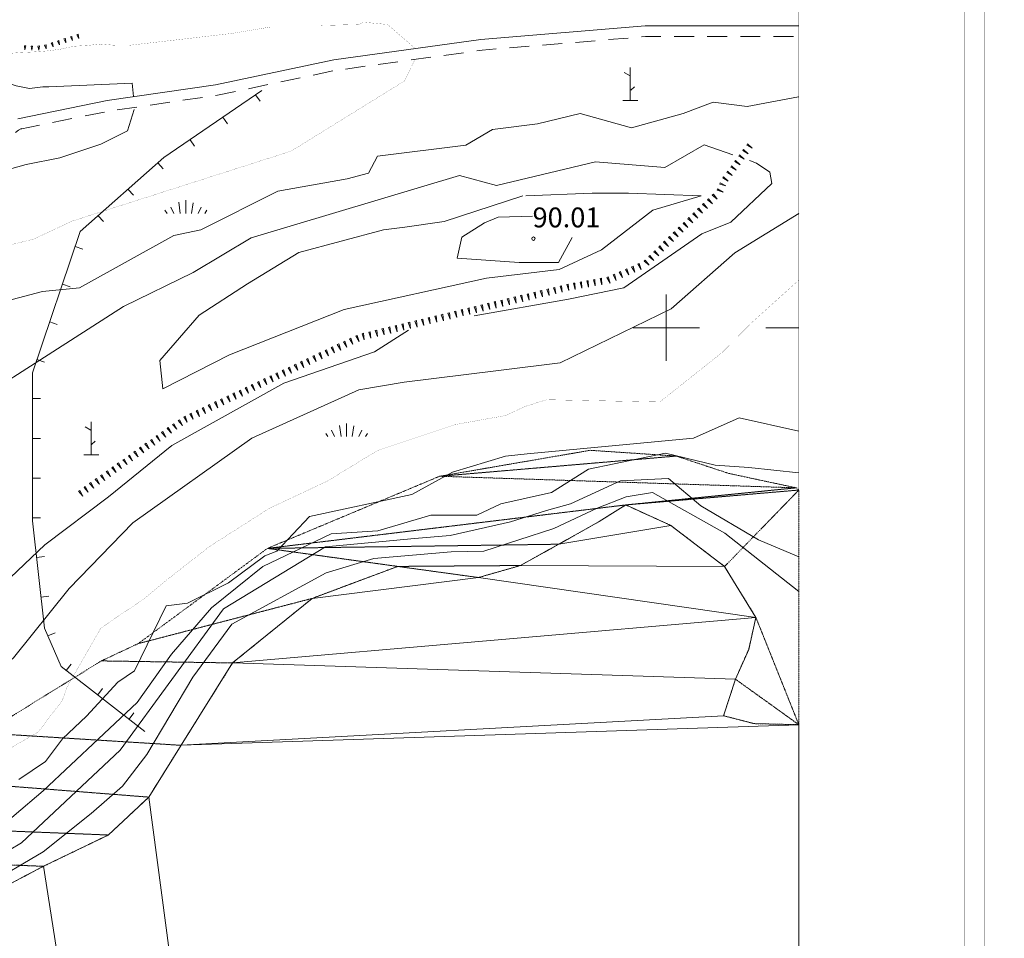
# Model space of a CAD drawing. Units: inches. Extents: x 1434800 to 1446565, y 4479307 to 4488127.
# Drawn here: x 1444512 to 1445255, y 4483540 to 4484232 of the extents above; entities that cross this region are included whole.
import ezdxf
from ezdxf.enums import TextEntityAlignment as Align

# ---------------------------------------------------------------- set-up
doc = ezdxf.new("R2010")
doc.units = ezdxf.units.IN
doc.header["$MEASUREMENT"] = 0
doc.linetypes.add('DIVIDE', pattern=[1.25, 0.5, -0.25, 0, -0.25, 0, -0.25])
for name, color, linetype, lineweight in [('COSTA', 7, 'Continuous', 0), ('CURVA_AUSILIARI', 7, 'Continuous', 0), ('CURVA_DIRETT', 7, 'Continuous', 0), ('CURVA_INTERM', 7, 'Continuous', 0), ('FOGLIO_LEGENDA', 7, 'Continuous', 0), ('MULATTIERA', 7, 'Continuous', 0), ('MURO_A_CALCE', 7, 'Continuous', 0), ('PUNTO_QUOTA', 7, 'Continuous', 0), ('QUOTA', 7, 'Continuous', 0), ('ROCCIA', 7, 'Continuous', 0), ('SOMM_SCARPAT', 7, 'Continuous', 0), ('STRADE_SECOND', 7, 'Continuous', 0)]:
    doc.layers.add(name, color=color, linetype=linetype, lineweight=lineweight)
doc.styles.add('ROMANT', font='ROMANT.shx', dxfattribs={"height": 0.2})

# ---------------------------------------------------------------- blocks, each defined once
blk = doc.blocks.new('PARAM')
at = {"layer": 'FOGLIO_LEGENDA', "color": 4, "linetype": 'Continuous'}
for p, q in [((0, -25), (0, 25)), ((-25, 0), (25, 0))]:
    blk.add_line(p, q, dxfattribs=at)
blk.add_point((0, 0), dxfattribs=at)
blk = doc.blocks.new('MACCHI')
at = {"layer": 'SOMM_SCARPAT', "color": 3, "linetype": 'Continuous'}
for p, q in [((0, 0), (0, 25)), ((-0.16, 18.74), (-4.53, 21.24)), ((0.31, 7.96), (3.12, 10.31)), ((-5.62, 0), (5.78, 0))]:
    blk.add_line(p, q, dxfattribs=at)
blk = doc.blocks.new('ERBA')
at = {"layer": 'CURVA_AUSILIARI', "color": 3, "linetype": 'Continuous'}
for p, q in [((-4.22, 0), (-5.44, 8.4)), ((0, 0), (0, 9.94)), ((4.22, 0), (5.38, 8)), ((-14.19, 0), (-15.82, 2.33)), ((-9.19, 0), (-11.42, 4.75)), ((9.19, 0), (11.42, 4.74)), ((14.19, 0), (15.82, 2.33))]:
    blk.add_line(p, q, dxfattribs=at)
blk = doc.blocks.new('PUNTO')
at = {"layer": 'PUNTO_QUOTA', "color": 1, "linetype": 'Continuous'}
blk.add_circle((0, 0), 1.3, dxfattribs=at)

msp = doc.modelspace()

# ---------------------------------------------------------------- linework, layer by layer
at = {"layer": 'COSTA', "color": 5, "linetype": 'Continuous', "const_width": 0.05}
msp.add_lwpolyline([(1444369.96, 4483530.01), (1444450, 4483551.67), (1444529.99, 4483593.85), (1444578.98, 4483617.46), (1444609.46, 4483646.04), (1444633.91, 4483685.11), (1444672.82, 4483747.23), (1444732.79, 4483795.88), (1444797.3, 4483820.01), (1444858.37, 4483811.62), (1444889.88, 4483820.69), (1444918.88, 4483836.75), (1444949.37, 4483853.82), (1444969.36, 4483866.37), (1445003.42, 4483850.92), (1445044.02, 4483819.98), (1445067.61, 4483781.5), (1445062.15, 4483757.47), (1445052.18, 4483734.94), (1445043.23, 4483707.4), (1445066.26, 4483701.44), (1445100, 4483700.65)], dxfattribs=at)
at = {"layer": 'CURVA_DIRETT', "color": 30, "linetype": 'Continuous', "const_width": 0.1}
for points in [[(1444594.07, 4484212.91), (1444671.56, 4484221.86), (1444701.86, 4484226.87)], [(1444739.4, 4484227.94), (1444767.89, 4484228.68), (1444771.53, 4484230.38), (1444789.7, 4484228.68), (1444809.85, 4484211.23)], [(1444479.37, 4484204.64), (1444482.36, 4484204.5), (1444492.55, 4484205.09), (1444502.52, 4484206.77), (1444512.56, 4484207.51), (1444522.86, 4484207.98), (1444533.05, 4484208.76), (1444543.02, 4484210.08), (1444553, 4484212.27), (1444563.1, 4484212.89), (1444573.23, 4484213.91), (1444583.33, 4484213.05), (1444593.34, 4484212.9), (1444594.07, 4484212.91)], [(1444810.35, 4484202.16), (1444802.43, 4484186.06), (1444717, 4484133.22), (1444551.6, 4484080.38), (1444522.52, 4484066.74), (1444395.28, 4484036.06)], [(1444449.81, 4483650.83), (1444526.15, 4483695.15), (1444544.33, 4483719.01), (1444547.96, 4483729.24), (1444573.41, 4483773.56), (1444606.13, 4483795.72), (1444622.48, 4483809.35), (1444655.2, 4483834.92), (1444700.64, 4483863.9), (1444744.26, 4483884.35), (1444780.62, 4483906.51), (1444784.25, 4483908.22), (1444840.6, 4483926.97), (1444878.77, 4483933.79), (1444893.31, 4483940.6), (1444909.67, 4483945.72), (1444995.1, 4483944.01), (1445042.35, 4483981.51), (1445064.16, 4484003.67), (1445100, 4484035.88)]]:
    msp.add_lwpolyline(points, dxfattribs=at)
at = {"layer": 'CURVA_INTERM', "color": 30, "linetype": 'Continuous'}
msp.add_line((1445063.57, 4484125.8), (1445062.75, 4484126.09), dxfattribs=at)
for points in [[(1444488.41, 4484184.8), (1444500, 4484185.58), (1444509.55, 4484182.4), (1444519.57, 4484180.52), (1444529.7, 4484181.58), (1444534.19, 4484181.79)], [(1444598.01, 4484174.32), (1444597.04, 4484184.36), (1444534.19, 4484181.79)], [(1445100, 4484174.15), (1445099.79, 4484174.14), (1445061.03, 4484166.87), (1445035.46, 4484170.07), (1445012.64, 4484161.51), (1444973.85, 4484150.81), (1444935.05, 4484161.51), (1444902.89, 4484153.79), (1444868.79, 4484149.43), (1444848.63, 4484137.8), (1444782.15, 4484129.41), (1444775.3, 4484116.57), (1444759.32, 4484112.29), (1444707.02, 4484103.09), (1444648.83, 4484073.8), (1444628.49, 4484069.46), (1444557.17, 4484030.21), (1444529.27, 4484027.3), (1444479.66, 4484014.21)], [(1444225.31, 4483988.89), (1444228.95, 4483991.52), (1444246.44, 4484008.13), (1444268.07, 4484022.08), (1444288.04, 4484041.17), (1444313.49, 4484051.4), (1444320.76, 4484054.81), (1444384.38, 4484076.97), (1444420.73, 4484088.9), (1444458.9, 4484104.24), (1444491.62, 4484116.18), (1444517.06, 4484122.99), (1444542.51, 4484128.11), (1444573.41, 4484138.34), (1444593.4, 4484148.56), (1444598.49, 4484164.45)], [(1445050.19, 4484130.46), (1445028.62, 4484137.97), (1444998.95, 4484120.85), (1444946.46, 4484125.13), (1444871.89, 4484107.26), (1444843.94, 4484114.89), (1444686.79, 4484067.76), (1444642.93, 4484041.66), (1444590.45, 4484015.98), (1444423.84, 4483909.53), (1444411.44, 4483905.17), (1444375.78, 4483889.18), (1444312.22, 4483826.66), (1444293.62, 4483797.58), (1444285.87, 4483778.68), (1444279.28, 4483769.41)], [(1444855.03, 4484009.03), (1444926.15, 4484021.48), (1444968.01, 4484030.21), (1445026.92, 4484070.92), (1445048.62, 4484079.64), (1445079.63, 4484108.72), (1445078.08, 4484117.44), (1445068.15, 4484124.12), (1445063.57, 4484125.8)], [(1444891.69, 4484099.45), (1444832.35, 4484080.18), (1444802.68, 4484075.9), (1444786.71, 4484073.76), (1444722.81, 4484056.64), (1444684.01, 4484033.1), (1444647.5, 4484009.56), (1444617.83, 4483975.31), (1444620.11, 4483953.91), (1444670.32, 4483979.59), (1444757.04, 4484013.84), (1444864.3, 4484037.38), (1444919.07, 4484043.8), (1444951.02, 4484058.78), (1444989.82, 4484088.74), (1445026.34, 4484099.45), (1444971.56, 4484101.59), (1444944.18, 4484101.59), (1444893.97, 4484099.45)], [(1444187.73, 4483539.65), (1444191.3, 4483541.69), (1444211.45, 4483557.68), (1444251.76, 4483579.49), (1444292.07, 4483602.75), (1444363.38, 4483634.74), (1444456.4, 4483707.44), (1444507.56, 4483751.05), (1444549.42, 4483803.39), (1444597.48, 4483852.83), (1444687.4, 4483916.8), (1444768.02, 4483953.15), (1444802.12, 4483958.96), (1444873.44, 4483967.69), (1444919.95, 4483973.5), (1445003.67, 4484014.21), (1445051.73, 4484056.38), (1445100, 4484086.13)], [(1444899.07, 4484084.17), (1444873.07, 4484083.36), (1444862.82, 4484079.08), (1444845.74, 4484068.41), (1444842.33, 4484052.39), (1444889.01, 4484049.19), (1444918.61, 4484049.19), (1444929.08, 4484068.13)], [(1444226, 4483759.94), (1444191.3, 4483783.04), (1444174.24, 4483799.03), (1444126.18, 4483781.59), (1444137.04, 4483716.16), (1444132.38, 4483684.17), (1444127.73, 4483649.28), (1444116.88, 4483607.12), (1444112.23, 4483585.31), (1444126.18, 4483572.22), (1444144.79, 4483551.87), (1444168.04, 4483562.04), (1444203.7, 4483595.48), (1444261.06, 4483618.75), (1444338.58, 4483684.17), (1444431.13, 4483699.92), (1444474.54, 4483753.72), (1444494.59, 4483801.95), (1444531.11, 4483836.2), (1444579.03, 4483872.58), (1444626.96, 4483911.11), (1444711.4, 4483958.19), (1444779.86, 4483981.73), (1444805.38, 4483998.22)], [(1445100, 4483922.01), (1445055.08, 4483932.08), (1445020.54, 4483916.74), (1444895.13, 4483904.81), (1444878.77, 4483903.1), (1444838.78, 4483891.17), (1444807.88, 4483874.13), (1444730.82, 4483857.55), (1444706.09, 4483831.51), (1444697.01, 4483828.1), (1444669.74, 4483807.65), (1444638.84, 4483792.31), (1444622.76, 4483790.38), (1444598.86, 4483741.17), (1444586.13, 4483732.65), (1444562.5, 4483707.08), (1444544.33, 4483690.03), (1444531.6, 4483672.99), (1444511.61, 4483659.35)], [(1445100, 4483890.51), (1445062.35, 4483894.58), (1445036.9, 4483896.29), (1444999.49, 4483905.3), (1444941.32, 4483893.36), (1444913.3, 4483875.83), (1444875.13, 4483867.31), (1444856.96, 4483858.78), (1444822.42, 4483858.78), (1444782.43, 4483846.85), (1444747.15, 4483844.59), (1444695.64, 4483819.84), (1444656.96, 4483788.71), (1444626.69, 4483753.78), (1444600.67, 4483717.31), (1444571.59, 4483690.03), (1444529.79, 4483650.83), (1444507.97, 4483632.08), (1444480.71, 4483608.21), (1444462.53, 4483601.39), (1444431.63, 4483592.87), (1444397.1, 4483582.64), (1444288.04, 4483528.1)], [(1444289.86, 4483519.57), (1444366.2, 4483551.96), (1444438.9, 4483567.3), (1444513.43, 4483611.62), (1444587.95, 4483681.51), (1444665.9, 4483787.94), (1444742.87, 4483834.81), (1444809.98, 4483841.05), (1444836.96, 4483843.44), (1444882.4, 4483853.67), (1444909.67, 4483862.19), (1444927.84, 4483867.31), (1444965.34, 4483884.63), (1445001.69, 4483886.34), (1445025.99, 4483865.6), (1445069.62, 4483840.03), (1445100, 4483827.21)], [(1445100, 4483801.06), (1445044.17, 4483845.15), (1444989.64, 4483875.83), (1444969.65, 4483872.42), (1444947.84, 4483863.9), (1444915.12, 4483848.56), (1444862.41, 4483831.51), (1444862.41, 4483831.51), (1444837.56, 4483831.07), (1444779.39, 4483825.95), (1444743.38, 4483815.13), (1444672.12, 4483776.39), (1444642.86, 4483736.48), (1444607.94, 4483678.1), (1444589.77, 4483654.24), (1444566.14, 4483633.78), (1444529.79, 4483604.8), (1444486.16, 4483579.23), (1444455.26, 4483562.19), (1444413.46, 4483548.55), (1444382.56, 4483545.14), (1444351.66, 4483538.32)]]:
    msp.add_lwpolyline(points, dxfattribs=at)
at = {"layer": 'FOGLIO_LEGENDA', "color": 4, "linetype": 'Continuous'}
msp.add_line((1445075, 4484000), (1445100, 4484000), dxfattribs=at)
at = {"layer": 'FOGLIO_LEGENDA', "color": 7, "linetype": 'Continuous', "const_width": 0.05}
for points in [[(1434945, 4479795), (1445255, 4479795), (1445255, 4488105), (1434945, 4488105)], [(1434975, 4479825), (1445225, 4479825), (1445225, 4488075), (1434975, 4488075)], [(1435100, 4479950), (1445100, 4479950), (1445100, 4487950), (1435100, 4487950)]]:
    msp.add_lwpolyline(points, close=True, dxfattribs=at)
at = {"layer": 'FOGLIO_LEGENDA', "color": 6, "linetype": 'Continuous', "const_width": 0.2}
msp.add_lwpolyline([(1434960, 4479810), (1445240, 4479810), (1445240, 4488090), (1434960, 4488090)], close=True, dxfattribs=at)
at = {"layer": 'MURO_A_CALCE', "color": 7, "linetype": 'Continuous'}
for p, q in [((1444693.54, 4484170.81), (1444690.14, 4484175.75)), ((1444668.8, 4484153.83), (1444665.41, 4484158.78)), ((1444644.07, 4484136.85), (1444640.67, 4484141.8)), ((1444620.37, 4484119.75), (1444616.39, 4484124.24)), ((1444597.9, 4484099.87), (1444593.92, 4484104.37)), ((1444575.42, 4484080), (1444571.45, 4484084.49)), ((1444559.74, 4484059.32), (1444554.06, 4484061.24)), ((1444550.12, 4484030.9), (1444544.44, 4484032.83)), ((1444540.5, 4484002.49), (1444534.81, 4484004.41)), ((1444530.88, 4483974.07), (1444525.19, 4483976)), ((1444527.81, 4483946.55), (1444521.81, 4483946.55)), ((1444527.81, 4483916.55), (1444521.81, 4483916.55)), ((1444527.81, 4483886.55), (1444521.81, 4483886.55)), ((1444527.81, 4483856.55), (1444521.81, 4483856.55)), ((1444530.85, 4483827.39), (1444524.89, 4483826.72)), ((1444534.16, 4483797.57), (1444528.2, 4483796.91)), ((1444538.83, 4483769.99), (1444533.34, 4483767.58)), ((1444550.98, 4483746.33), (1444547.3, 4483741.59)), ((1444574.67, 4483727.92), (1444570.99, 4483723.18)), ((1444598.36, 4483709.51), (1444594.68, 4483704.77))]:
    msp.add_line(p, q, dxfattribs=at)
msp.add_lwpolyline([(1444606.52, 4483695.57), (1444543.44, 4483744.59), (1444530.82, 4483773.32), (1444521.81, 4483854.45), (1444521.81, 4483910.22), (1444521.81, 4483966), (1444557.86, 4484072.48), (1444620.94, 4484128.26), (1444694.83, 4484178.97)], dxfattribs=at)
at = {"layer": 'SOMM_SCARPAT', "color": 30, "linetype": 'Continuous'}
for points in [[(1444545.52, 4484217.79), (1444547.03, 4484214.95), (1444546.6, 4484218.14), (1444545.52, 4484217.79)], [(1444550.38, 4484219.36), (1444551.89, 4484216.51), (1444551.46, 4484219.71), (1444550.38, 4484219.36)], [(1444555.24, 4484220.92), (1444556.76, 4484218.08), (1444556.33, 4484221.27), (1444555.24, 4484220.92)], [(1444515.67, 4484212.66), (1444516.03, 4484209.46), (1444516.8, 4484212.59), (1444515.67, 4484212.66)], [(1444520.77, 4484212.4), (1444521.22, 4484209.22), (1444521.91, 4484212.36), (1444520.77, 4484212.4)], [(1444525.87, 4484212.46), (1444526.52, 4484209.3), (1444527.01, 4484212.49), (1444525.87, 4484212.46)], [(1444530.91, 4484213.15), (1444532.21, 4484210.2), (1444532.02, 4484213.41), (1444530.91, 4484213.15)], [(1444535.79, 4484214.66), (1444537.3, 4484211.81), (1444536.87, 4484215.01), (1444535.79, 4484214.66)], [(1444540.65, 4484216.22), (1444542.17, 4484213.38), (1444541.74, 4484216.57), (1444540.65, 4484216.22)], [(1445060.69, 4484137.71), (1445064.89, 4484135.32), (1445061.36, 4484138.63), (1445060.69, 4484137.71)], [(1445054.64, 4484129.45), (1445058.84, 4484127.06), (1445055.31, 4484130.37), (1445054.64, 4484129.45)], [(1445057.66, 4484133.58), (1445061.87, 4484131.19), (1445058.34, 4484134.5), (1445057.66, 4484133.58)], [(1445048.58, 4484121.19), (1445052.78, 4484118.81), (1445049.26, 4484122.11), (1445048.58, 4484121.19)], [(1445051.61, 4484125.32), (1445055.81, 4484122.93), (1445052.28, 4484126.24), (1445051.61, 4484125.32)], [(1445042.53, 4484112.93), (1445046.73, 4484110.55), (1445043.2, 4484113.85), (1445042.53, 4484112.93)], [(1445045.56, 4484117.06), (1445049.76, 4484114.68), (1445046.23, 4484117.98), (1445045.56, 4484117.06)], [(1445040.31, 4484108.33), (1445044.94, 4484106.96), (1445040.75, 4484109.38), (1445040.31, 4484108.33)], [(1445034.68, 4484100.04), (1445038.42, 4484096.99), (1445035.5, 4484100.84), (1445034.68, 4484100.04)], [(1445038.29, 4484103.62), (1445042.93, 4484102.25), (1445038.74, 4484104.67), (1445038.29, 4484103.62)], [(1445027.33, 4484092.92), (1445031.07, 4484089.86), (1445028.14, 4484093.71), (1445027.33, 4484092.92)], [(1445031, 4484096.48), (1445034.74, 4484093.42), (1445031.82, 4484097.27), (1445031, 4484096.48)], [(1445019.97, 4484085.79), (1445023.71, 4484082.73), (1445020.79, 4484086.58), (1445019.97, 4484085.79)], [(1445023.65, 4484089.35), (1445027.39, 4484086.3), (1445024.47, 4484090.15), (1445023.65, 4484089.35)], [(1445012.62, 4484078.66), (1445016.36, 4484075.61), (1445013.44, 4484079.46), (1445012.62, 4484078.66)], [(1445016.3, 4484082.23), (1445020.04, 4484079.17), (1445017.11, 4484083.02), (1445016.3, 4484082.23)], [(1445005.27, 4484071.54), (1445009.01, 4484068.48), (1445006.08, 4484072.33), (1445005.27, 4484071.54)], [(1445008.94, 4484075.1), (1445012.68, 4484072.04), (1445009.76, 4484075.89), (1445008.94, 4484075.1)], [(1444997.91, 4484064.41), (1445001.65, 4484061.35), (1444998.73, 4484065.2), (1444997.91, 4484064.41)], [(1445001.59, 4484067.97), (1445005.33, 4484064.92), (1445002.41, 4484068.77), (1445001.59, 4484067.97)], [(1444986.88, 4484053.72), (1444990.62, 4484050.66), (1444987.7, 4484054.51), (1444986.88, 4484053.72)], [(1444990.56, 4484057.28), (1444994.3, 4484054.23), (1444991.38, 4484058.08), (1444990.56, 4484057.28)], [(1444994.24, 4484060.85), (1444997.98, 4484057.79), (1444995.05, 4484061.64), (1444994.24, 4484060.85)], [(1444978.55, 4484048.09), (1444980.99, 4484043.92), (1444979.6, 4484048.55), (1444978.55, 4484048.09)], [(1444983.21, 4484050.16), (1444986.95, 4484047.1), (1444984.02, 4484050.95), (1444983.21, 4484050.16)], [(1444959.79, 4484039.88), (1444962.23, 4484035.71), (1444960.83, 4484040.34), (1444959.79, 4484039.88)], [(1444964.48, 4484041.93), (1444966.92, 4484037.76), (1444965.52, 4484042.39), (1444964.48, 4484041.93)], [(1444969.17, 4484043.98), (1444971.61, 4484039.81), (1444970.21, 4484044.44), (1444969.17, 4484043.98)], [(1444973.86, 4484046.04), (1444976.3, 4484041.86), (1444974.91, 4484046.49), (1444973.86, 4484046.04)], [(1444924.83, 4484032.55), (1444926.5, 4484028.01), (1444925.94, 4484032.81), (1444924.83, 4484032.55)], [(1444929.86, 4484033.52), (1444931.25, 4484028.89), (1444930.98, 4484033.72), (1444929.86, 4484033.52)], [(1444934.9, 4484034.41), (1444936.29, 4484029.78), (1444936.03, 4484034.6), (1444934.9, 4484034.41)], [(1444939.95, 4484035.29), (1444941.33, 4484030.66), (1444941.07, 4484035.49), (1444939.95, 4484035.29)], [(1444944.99, 4484036.18), (1444946.37, 4484031.55), (1444946.11, 4484036.38), (1444944.99, 4484036.18)], [(1444950.03, 4484037.07), (1444951.42, 4484032.44), (1444951.15, 4484037.27), (1444950.03, 4484037.07)], [(1444955.1, 4484037.83), (1444957.54, 4484033.65), (1444956.14, 4484038.28), (1444955.1, 4484037.83)], [(1444894.96, 4484025.38), (1444896.63, 4484020.84), (1444896.07, 4484025.65), (1444894.96, 4484025.38)], [(1444899.94, 4484026.57), (1444901.6, 4484022.04), (1444901.05, 4484026.84), (1444899.94, 4484026.57)], [(1444904.92, 4484027.77), (1444906.58, 4484023.23), (1444906.03, 4484028.04), (1444904.92, 4484027.77)], [(1444909.9, 4484028.96), (1444911.56, 4484024.43), (1444911.01, 4484029.23), (1444909.9, 4484028.96)], [(1444914.88, 4484030.16), (1444916.54, 4484025.62), (1444915.98, 4484030.42), (1444914.88, 4484030.16)], [(1444919.85, 4484031.35), (1444921.52, 4484026.82), (1444920.96, 4484031.62), (1444919.85, 4484031.35)], [(1444860.11, 4484017.02), (1444861.77, 4484012.48), (1444861.22, 4484017.29), (1444860.11, 4484017.02)], [(1444865.09, 4484018.21), (1444866.75, 4484013.68), (1444866.2, 4484018.48), (1444865.09, 4484018.21)], [(1444870.07, 4484019.41), (1444871.73, 4484014.87), (1444871.18, 4484019.67), (1444870.07, 4484019.41)], [(1444875.05, 4484020.6), (1444876.71, 4484016.07), (1444876.15, 4484020.87), (1444875.05, 4484020.6)], [(1444880.02, 4484021.8), (1444881.69, 4484017.26), (1444881.13, 4484022.06), (1444880.02, 4484021.8)], [(1444885, 4484022.99), (1444886.67, 4484018.45), (1444886.11, 4484023.26), (1444885, 4484022.99)], [(1444889.98, 4484024.19), (1444891.65, 4484019.65), (1444891.09, 4484024.45), (1444889.98, 4484024.19)], [(1444830.24, 4484009.85), (1444831.9, 4484005.32), (1444831.35, 4484010.12), (1444830.24, 4484009.85)], [(1444835.22, 4484011.05), (1444836.88, 4484006.51), (1444836.32, 4484011.31), (1444835.22, 4484011.05)], [(1444840.19, 4484012.24), (1444841.86, 4484007.71), (1444841.3, 4484012.51), (1444840.19, 4484012.24)], [(1444845.17, 4484013.44), (1444846.84, 4484008.9), (1444846.28, 4484013.7), (1444845.17, 4484013.44)], [(1444850.15, 4484014.63), (1444851.82, 4484010.09), (1444851.26, 4484014.9), (1444850.15, 4484014.63)], [(1444855.13, 4484015.83), (1444856.8, 4484011.29), (1444856.24, 4484016.09), (1444855.13, 4484015.83)], [(1444800.36, 4484002.69), (1444802.03, 4483998.15), (1444801.47, 4484002.95), (1444800.36, 4484002.69)], [(1444805.34, 4484003.88), (1444807.01, 4483999.35), (1444806.45, 4484004.15), (1444805.34, 4484003.88)], [(1444810.32, 4484005.08), (1444811.99, 4484000.54), (1444811.43, 4484005.34), (1444810.32, 4484005.08)], [(1444815.3, 4484006.27), (1444816.97, 4484001.73), (1444816.41, 4484006.54), (1444815.3, 4484006.27)], [(1444820.28, 4484007.47), (1444821.94, 4484002.93), (1444821.39, 4484007.73), (1444820.28, 4484007.47)], [(1444825.26, 4484008.66), (1444826.92, 4484004.12), (1444826.37, 4484008.93), (1444825.26, 4484008.66)], [(1444770.49, 4483995.52), (1444772.16, 4483990.99), (1444771.6, 4483995.79), (1444770.49, 4483995.52)], [(1444775.47, 4483996.72), (1444777.14, 4483992.18), (1444776.58, 4483996.98), (1444775.47, 4483996.72)], [(1444780.45, 4483997.91), (1444782.11, 4483993.37), (1444781.56, 4483998.18), (1444780.45, 4483997.91)], [(1444785.43, 4483999.11), (1444787.09, 4483994.57), (1444786.54, 4483999.37), (1444785.43, 4483999.11)], [(1444790.41, 4484000.3), (1444792.07, 4483995.76), (1444791.52, 4484000.57), (1444790.41, 4484000.3)], [(1444795.39, 4484001.49), (1444797.05, 4483996.96), (1444796.49, 4484001.76), (1444795.39, 4484001.49)], [(1444751.78, 4483987.27), (1444754.33, 4483983.16), (1444752.81, 4483987.75), (1444751.78, 4483987.27)], [(1444756.42, 4483989.44), (1444758.96, 4483985.33), (1444757.45, 4483989.93), (1444756.42, 4483989.44)], [(1444761.05, 4483991.62), (1444763.6, 4483987.51), (1444762.09, 4483992.1), (1444761.05, 4483991.62)], [(1444765.69, 4483993.79), (1444768.23, 4483989.68), (1444766.72, 4483994.27), (1444765.69, 4483993.79)], [(1444737.87, 4483980.75), (1444740.42, 4483976.64), (1444738.91, 4483981.23), (1444737.87, 4483980.75)], [(1444742.51, 4483982.92), (1444745.06, 4483978.81), (1444743.54, 4483983.41), (1444742.51, 4483982.92)], [(1444747.15, 4483985.1), (1444749.69, 4483980.99), (1444748.18, 4483985.58), (1444747.15, 4483985.1)], [(1444723.97, 4483974.23), (1444726.51, 4483970.12), (1444725, 4483974.71), (1444723.97, 4483974.23)], [(1444728.6, 4483976.4), (1444731.15, 4483972.29), (1444729.64, 4483976.89), (1444728.6, 4483976.4)], [(1444733.24, 4483978.57), (1444735.78, 4483974.47), (1444734.27, 4483979.06), (1444733.24, 4483978.57)], [(1444705.42, 4483965.53), (1444707.97, 4483961.42), (1444706.46, 4483966.02), (1444705.42, 4483965.53)], [(1444710.06, 4483967.71), (1444712.61, 4483963.6), (1444711.09, 4483968.19), (1444710.06, 4483967.71)], [(1444714.7, 4483969.88), (1444717.24, 4483965.77), (1444715.73, 4483970.36), (1444714.7, 4483969.88)], [(1444719.33, 4483972.05), (1444721.88, 4483967.95), (1444720.36, 4483972.54), (1444719.33, 4483972.05)], [(1444691.52, 4483959.01), (1444694.06, 4483954.9), (1444692.55, 4483959.5), (1444691.52, 4483959.01)], [(1444696.15, 4483961.19), (1444698.7, 4483957.08), (1444697.19, 4483961.67), (1444696.15, 4483961.19)], [(1444700.79, 4483963.36), (1444703.33, 4483959.25), (1444701.82, 4483963.84), (1444700.79, 4483963.36)], [(1444672.97, 4483950.32), (1444675.52, 4483946.21), (1444674.01, 4483950.8), (1444672.97, 4483950.32)], [(1444677.61, 4483952.49), (1444680.16, 4483948.38), (1444678.64, 4483952.98), (1444677.61, 4483952.49)], [(1444682.25, 4483954.66), (1444684.79, 4483950.56), (1444683.28, 4483955.15), (1444682.25, 4483954.66)], [(1444686.88, 4483956.84), (1444689.43, 4483952.73), (1444687.91, 4483957.32), (1444686.88, 4483956.84)], [(1444659.07, 4483943.8), (1444661.61, 4483939.69), (1444660.1, 4483944.28), (1444659.07, 4483943.8)], [(1444663.7, 4483945.97), (1444666.25, 4483941.86), (1444664.74, 4483946.45), (1444663.7, 4483945.97)], [(1444668.34, 4483948.14), (1444670.88, 4483944.04), (1444669.37, 4483948.63), (1444668.34, 4483948.14)], [(1444640.52, 4483935.1), (1444643.07, 4483930.99), (1444641.56, 4483935.59), (1444640.52, 4483935.1)], [(1444645.16, 4483937.28), (1444647.71, 4483933.17), (1444646.19, 4483937.76), (1444645.16, 4483937.28)], [(1444649.8, 4483939.45), (1444652.34, 4483935.34), (1444650.83, 4483939.93), (1444649.8, 4483939.45)], [(1444654.43, 4483941.62), (1444656.98, 4483937.51), (1444655.46, 4483942.11), (1444654.43, 4483941.62)], [(1444631.71, 4483929.95), (1444634.94, 4483926.36), (1444632.64, 4483930.61), (1444631.71, 4483929.95)], [(1444635.89, 4483932.93), (1444638.43, 4483928.82), (1444636.92, 4483933.41), (1444635.89, 4483932.93)], [(1444619.18, 4483921.07), (1444622.41, 4483917.48), (1444620.11, 4483921.73), (1444619.18, 4483921.07)], [(1444623.35, 4483924.03), (1444626.59, 4483920.44), (1444624.28, 4483924.69), (1444623.35, 4483924.03)], [(1444627.53, 4483926.99), (1444630.76, 4483923.4), (1444628.46, 4483927.65), (1444627.53, 4483926.99)], [(1444610.82, 4483915.15), (1444614.05, 4483911.56), (1444611.75, 4483915.81), (1444610.82, 4483915.15)], [(1444615, 4483918.11), (1444618.23, 4483914.52), (1444615.93, 4483918.77), (1444615, 4483918.11)], [(1444598.29, 4483906.27), (1444601.52, 4483902.68), (1444599.22, 4483906.93), (1444598.29, 4483906.27)], [(1444602.47, 4483909.23), (1444605.7, 4483905.64), (1444603.4, 4483909.89), (1444602.47, 4483909.23)], [(1444606.64, 4483912.19), (1444609.88, 4483908.6), (1444607.57, 4483912.85), (1444606.64, 4483912.19)], [(1444589.93, 4483900.35), (1444593.16, 4483896.76), (1444590.86, 4483901.01), (1444589.93, 4483900.35)], [(1444594.11, 4483903.31), (1444597.34, 4483899.72), (1444595.04, 4483903.97), (1444594.11, 4483903.31)], [(1444577.4, 4483891.47), (1444580.63, 4483887.88), (1444578.33, 4483892.13), (1444577.4, 4483891.47)], [(1444581.58, 4483894.43), (1444584.81, 4483890.84), (1444582.51, 4483895.09), (1444581.58, 4483894.43)], [(1444585.76, 4483897.39), (1444588.99, 4483893.8), (1444586.69, 4483898.05), (1444585.76, 4483897.39)], [(1444569.05, 4483885.55), (1444572.28, 4483881.96), (1444569.98, 4483886.21), (1444569.05, 4483885.55)], [(1444573.22, 4483888.51), (1444576.45, 4483884.92), (1444574.15, 4483889.17), (1444573.22, 4483888.51)], [(1444556.51, 4483876.67), (1444559.74, 4483873.08), (1444557.44, 4483877.33), (1444556.51, 4483876.67)], [(1444560.69, 4483879.63), (1444563.92, 4483876.04), (1444561.62, 4483880.29), (1444560.69, 4483879.63)], [(1444564.87, 4483882.59), (1444568.1, 4483879), (1444565.8, 4483883.25), (1444564.87, 4483882.59)]]:
    msp.add_lwpolyline(points, dxfattribs=at)
at = {"layer": 'STRADE_SECOND', "color": 7, "linetype": 'Continuous'}
for p, q in [((1444956.37, 4484217.24), (1444971.31, 4484218.48)), ((1445005.95, 4484219.56), (1445020.94, 4484219.56)), ((1445030.95, 4484219.56), (1445045.94, 4484219.56)), ((1445055.95, 4484219.56), (1445070.94, 4484219.56)), ((1445080.95, 4484219.56), (1445095.94, 4484219.56)), ((1444881.63, 4484211.06), (1444896.57, 4484212.3)), ((1444906.54, 4484213.12), (1444921.48, 4484214.36)), ((1444931.46, 4484215.18), (1444946.4, 4484216.42)), ((1444807.43, 4484201.95), (1444822.28, 4484204)), ((1444832.19, 4484205.37), (1444847.04, 4484207.43)), ((1444757.9, 4484195.1), (1444772.75, 4484197.15)), ((1444782.66, 4484198.52), (1444797.51, 4484200.58)), ((1444709.15, 4484185.38), (1444723.82, 4484188.47)), ((1444733.61, 4484190.53), (1444748.28, 4484193.61)), ((1444684.69, 4484180.23), (1444699.36, 4484183.32)), ((1444635.23, 4484171.49), (1444650.06, 4484173.66)), ((1444585.76, 4484164.27), (1444600.59, 4484166.44)), ((1444610.49, 4484167.88), (1444625.33, 4484170.05)), ((1444561.41, 4484159.69), (1444576.1, 4484162.67)), ((1444512.41, 4484149.76), (1444527.1, 4484152.74)), ((1444536.9, 4484154.73), (1444551.59, 4484157.7))]:
    msp.add_line(p, q, dxfattribs=at)
for points in [[(1444510.82, 4484157.6), (1444578.17, 4484171.25), (1444659.95, 4484183.19), (1444749.03, 4484201.94), (1444860.15, 4484217.32), (1444984.02, 4484227.56), (1445100, 4484227.56)], [(1444981.29, 4484219.3), (1444984.36, 4484219.56), (1444995.94, 4484219.56)], [(1444856.96, 4484208.8), (1444861.03, 4484209.36), (1444871.65, 4484210.24)], [(1444659.96, 4484175.11), (1444661.35, 4484175.31), (1444674.9, 4484178.17)], [(1444508.92, 4484147.27), (1444511.23, 4484148.98), (1444513.45, 4484150.13)]]:
    msp.add_lwpolyline(points, dxfattribs=at)

# ---------------------------------------------------------------- block references
at = {"layer": 'CURVA_AUSILIARI', "color": 3, "linetype": 'Continuous'}
for p in [(1444637.55, 4484086.22), (1444758.82, 4483917.9)]:
    msp.add_blockref('ERBA', p, dxfattribs=at)
at = {"layer": 'FOGLIO_LEGENDA', "color": 4, "linetype": 'Continuous'}
msp.add_blockref('PARAM', (1445000, 4484000), dxfattribs=at)
at = {"layer": 'PUNTO_QUOTA', "color": 1, "linetype": 'Continuous'}
msp.add_blockref('PUNTO', (1444899.75, 4484067.17), dxfattribs=at)
at = {"layer": 'SOMM_SCARPAT', "color": 3, "linetype": 'Continuous'}
for p in [(1444972.84, 4484171.31), (1444566.05, 4483904.05)]:
    msp.add_blockref('MACCHI', p, dxfattribs=at)

# ---------------------------------------------------------------- texts
at = {"layer": 'QUOTA', "color": 7, "linetype": 'Continuous', "style": 'ROMANT'}
msp.add_text('90.01', height=15, dxfattribs=at).set_placement((1444899.12, 4484090.68), align=Align.TOP_LEFT)

# ---------------------------------------------------------------- meshes
at = {"layer": 'MULATTIERA', "color": 2, "linetype": 'Continuous'}
mesh = msp.add_polyface(dxfattribs=at)
corners = [(1443944.33, 4483756.13), (1443925.95, 4483757.67), (1443935.87, 4483756.2), (1443949.67, 4483767.19), (1443915.82, 4483758.64), (1444046.1, 4484501.77), (1435100, 4479950), (1444056.93, 4484485.36), (1444053.27, 4484494.73), (1444054.77, 4484465.98), (1444058.41, 4484475.45), (1444044.86, 4484449.1), (1444052.16, 4484456.12), (1444052.23, 4484402.01), (1444062.84, 4484385.75), (1444059.59, 4484395.22), (1444064.34, 4484365.68), (1444063.11, 4484375.68), (1444051.8, 4484353.89), (1444061.63, 4484356.02), (1444055.69, 4484334.2), (1444054.69, 4484344.3), (1443967.48, 4483800.45), (1443895.41, 4483757.28), (1443905.57, 4483758.13), (1443969.07, 4483709.59), (1443899.73, 4483682.53), (1443909.33, 4483685.71), (1443928.69, 4483691.67), (1443938.65, 4483693.69), (1443966.02, 4483699.95), (1443919.04, 4483688.57), (1443994.64, 4483562.24), (1443976.68, 4483554.07), (1443986.55, 4483556.37), (1443972.3, 4483544.97), (1443938.69, 4483528.3), (1443958.79, 4483531.48), (1443968.04, 4483535.7), (1443948.9, 4483529.55), (1444121.43, 4483433.98), (1445100, 4479950), (1445003.42, 4483850.92), (1444918.88, 4483836.75), (1444889.88, 4483820.69), (1445044.02, 4483819.98), (1444969.36, 4483866.37), (1444949.37, 4483853.82), (1444858.37, 4483811.62), (1445067.61, 4483781.5), (1444732.79, 4483795.88), (1444672.82, 4483747.23), (1445052.18, 4483734.94), (1445062.15, 4483757.47), (1444633.91, 4483685.11), (1445043.23, 4483707.4), (1445100, 4483700.65), (1445066.26, 4483701.44), (1444609.46, 4483646.04), (1444578.98, 4483617.46), (1444529.99, 4483593.85), (1444450, 4483551.67), (1444369.96, 4483530.01), (1444292.44, 4483507.34), (1444231.92, 4483487.22), (1444175.46, 4483442.59), (1443948.77, 4483692.34), (1443958.81, 4483692.93), (1444797.3, 4483820.01), (1443919.5, 4483653.81), (1443947.49, 4483652.98), (1443938.11, 4483656.49), (1443928.23, 4483658.7)]
mesh.append_faces([[corners[k] for k in face] for face in [(0, 1, 2, 2), (28, 27, 31, 31), (32, 33, 34, 34), (37, 36, 39, 39), (43, 42, 46, 47), (30, 29, 66, 67), (50, 48, 68, 68), (69, 70, 71, 72)]], dxfattribs={"vtx0": -1, "color": 2})
mesh.append_faces([[corners[k] for k in face] for face in [(5, 6, 7, 8), (7, 6, 9, 10), (9, 6, 11, 12), (13, 6, 14, 15), (14, 6, 16, 17), (16, 6, 18, 19), (18, 6, 20, 21), (35, 36, 37, 38), (49, 51, 52, 53), (55, 54, 56, 57)]], dxfattribs={"vtx0": -1, "vtx1": -1, "color": 2})
mesh.append_faces([[corners[k] for k in face] for face in [(49, 48, 50, 51)]], dxfattribs={"vtx0": -1, "vtx1": -1, "vtx3": -1, "color": 2})
mesh.append_faces([[corners[k] for k in face] for face in [(1, 0, 3, 4), (22, 23, 24, 3), (25, 28, 29, 30), (42, 43, 44, 45), (45, 44, 48, 49), (52, 51, 54, 55), (56, 54, 58, 41)]], dxfattribs={"vtx0": -1, "vtx2": -1, "color": 2})
mesh.append_faces([[corners[k] for k in face] for face in [(3, 24, 4, 4), (25, 26, 27, 28), (40, 6, 41, 41)]], dxfattribs={"vtx0": -1, "vtx2": -1, "vtx3": -1, "color": 2})
mesh.append_faces([[corners[k] for k in face] for face in [(41, 58, 59, 60), (41, 60, 61, 62), (41, 62, 63, 64), (41, 64, 65, 40)]], dxfattribs={"vtx0": -1, "vtx3": -1, "color": 2})
at = {"layer": 'ROCCIA', "color": 30, "linetype": 'DIVIDE'}
mesh = msp.add_polyface(dxfattribs=at)
corners = [(1444208.59, 4484188.82), (1444193.44, 4484189.62), (1444200.3, 4484179.53), (1444215.91, 4484180.61), (1444205.06, 4484169.48), (1444221.2, 4484171.61), (1444206.64, 4484158.6), (1444223.06, 4484162.75), (1444203.01, 4484149.05), (1444221.64, 4484152.63), (1444194.45, 4484137.16), (1444217.57, 4484143.87), (1444202.4, 4484132.01), (1444211.25, 4484137.61), (1444189.29, 4484129.98), (1444192.94, 4484128.43), (1444188.47, 4484127.8), (1445100, 4483877.6), (1445044.02, 4483819.98), (1445067.61, 4483781.5), (1445100, 4483700.65), (1444969.36, 4483866.37), (1445003.42, 4483850.92), (1445062.15, 4483757.47), (1445052.18, 4483734.94), (1445043.23, 4483707.4), (1445066.26, 4483701.44), (1445007.57, 4483903.22), (1444828.93, 4483887.99), (1445098.05, 4483879.28), (1445047.01, 4483890.16), (1444942.61, 4483907.57), (1444699.02, 4483833.6), (1444918.88, 4483836.75), (1444949.37, 4483853.82), (1444797.3, 4483820.01), (1444889.88, 4483820.69), (1444601.58, 4483761.8), (1444732.79, 4483795.88), (1444573.74, 4483748.75), (1444672.82, 4483747.23), (1444485.59, 4483694.35), (1444633.91, 4483685.11), (1444436.87, 4483659.54), (1444609.46, 4483646.04), (1444397.43, 4483624.73), (1444578.98, 4483617.46), (1444364.95, 4483600.8), (1444529.99, 4483593.85), (1444316.23, 4483581.22), (1444450, 4483551.67), (1444267.51, 4483555.11), (1444251.27, 4483542.06), (1444183.99, 4483520.3), (1444369.96, 4483530.01), (1444130.64, 4483483.31), (1444292.44, 4483507.34), (1444175.46, 4483442.59), (1444231.92, 4483487.22), (1444121.36, 4483483.31), (1443947.8, 4483478.03), (1443953.05, 4483469.41), (1443962.89, 4483467.24), (1443972.88, 4483465.24), (1444049.84, 4483448.85), (1444121.43, 4483433.98), (1444040.16, 4484005.47), (1443976.78, 4484045.46), (1443999.23, 4484021.98), (1443998.2, 4484004.48), (1443976.18, 4483993.42), (1444042.48, 4483994.59), (1443972.33, 4483954.66), (1444042.48, 4483957.61), (1443982.3, 4483927.4), (1444040.16, 4483924.97), (1443990.39, 4483907.29), (1444030.88, 4483892.34), (1443992.96, 4483887.05), (1444023.92, 4483866.23), (1443990.5, 4483854.27), (1444019.28, 4483822.72), (1444033.2, 4483648.66), (1443974.18, 4483641.97), (1443980.93, 4483634.57), (1444044.8, 4483633.44), (1443988.17, 4483627.62), (1443997.45, 4483623.81), (1444003.09, 4483615.54), (1444040.16, 4483565.99), (1444006.51, 4483606.03), (1444009.05, 4483596.3), (1444004.7, 4483587.2), (1443996.61, 4483581.08), (1443999.03, 4483571.27), (1443994.64, 4483562.24), (1443986.55, 4483556.37), (1444035.52, 4483535.53), (1444054.08, 4483494.19), (1443933.91, 4483492.8), (1443941.05, 4483485.51), (1444858.37, 4483811.62)]
mesh.append_faces([[corners[k] for k in face] for face in [(15, 14, 16, 16), (20, 24, 25, 26), (28, 27, 31, 31), (57, 64, 65, 65), (36, 35, 101, 101)]], dxfattribs={"vtx0": -1, "color": 30})
mesh.append_faces([[corners[k] for k in face] for face in [(11, 10, 12, 13), (18, 17, 21, 22), (27, 28, 29, 30), (29, 21, 17, 17), (21, 32, 33, 34), (56, 55, 57, 58)]], dxfattribs={"vtx0": -1, "vtx1": -1, "color": 30})
mesh.append_faces([[corners[k] for k in face] for face in [(33, 32, 35, 36)]], dxfattribs={"vtx0": -1, "vtx1": -1, "vtx2": -1, "color": 30})
mesh.append_faces([[corners[k] for k in face] for face in [(0, 1, 2, 3), (3, 2, 4, 5), (5, 4, 6, 7), (7, 6, 8, 9), (9, 8, 10, 11), (12, 10, 14, 15), (17, 18, 19, 20), (35, 32, 37, 38), (38, 37, 39, 40), (40, 39, 41, 42), (42, 41, 43, 44), (44, 43, 45, 46), (46, 45, 47, 48), (48, 47, 49, 50), (50, 52, 53, 54), (54, 53, 55, 56), (66, 69, 70, 71), (71, 70, 72, 73), (73, 72, 74, 75), (75, 74, 76, 77), (77, 76, 78, 79), (79, 78, 80, 81), (82, 83, 84, 85), (85, 87, 88, 89), (89, 95, 96, 97), (98, 99, 100, 59)]], dxfattribs={"vtx0": -1, "vtx2": -1, "color": 30})
mesh.append_faces([[corners[k] for k in face] for face in [(29, 28, 32, 21), (57, 55, 59, 60)]], dxfattribs={"vtx0": -1, "vtx2": -1, "vtx3": -1, "color": 30})
mesh.append_faces([[corners[k] for k in face] for face in [(20, 19, 23, 24), (50, 49, 51, 52), (57, 60, 61, 62), (57, 62, 63, 64), (66, 67, 68, 69), (85, 84, 86, 87), (89, 88, 90, 91), (89, 91, 92, 93), (89, 93, 94, 95)]], dxfattribs={"vtx0": -1, "vtx3": -1, "color": 30})

doc.saveas('drawing.dxf')
